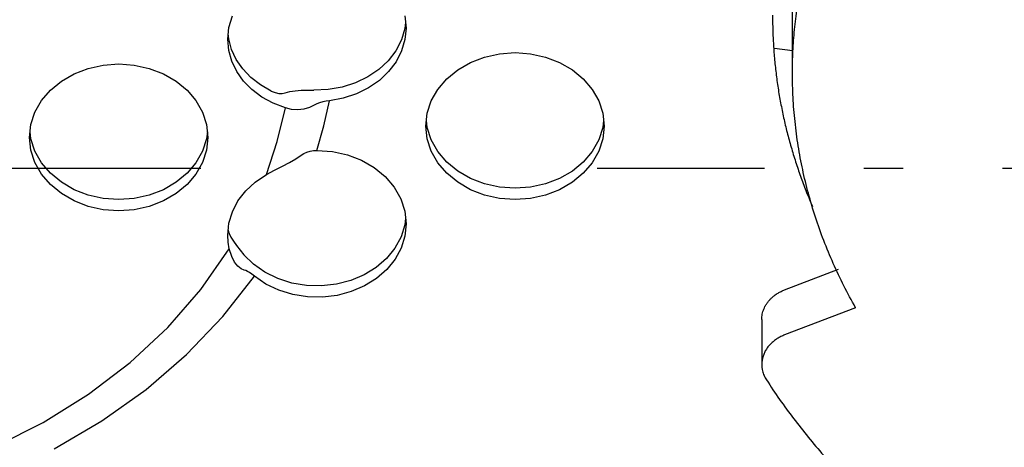
# Model space of a CAD drawing. Extents: x 0 to 420, y 0 to 297.
# Drawn here: x 194 to 196, y 139 to 140 of the extents above; entities that cross this region are included whole.
import ezdxf

# ---------------------------------------------------------------- set-up
doc = ezdxf.new("R2010")
doc.units = 0
doc.header["$MEASUREMENT"] = 0
doc.linetypes.add('CENTER', pattern=[1, 0.5, -0.25, 0, -0.25])
doc.layers.get('0').update_dxf_attribs({"color": 3})
for name, color, linetype in [('11', 1, 'Continuous'), ('20', 7, 'Continuous'), ('7', 3, 'Continuous'), ('99', 2, 'Continuous')]:
    doc.layers.add(name, color=color, linetype=linetype)
doc.styles.add('ZU_SHPTB00011', font='monotxt', dxfattribs={"width": 0.701192, "bigfont": 'bigfont'})
doc.dimstyles.new('ZU_DIMST29', dxfattribs={"dimtxt": 2.8, "dimasz": 2, "dimexe": 2, "dimexo": 1, "dimgap": 1, "dimtad": 3, "dimdec": 0, "dimlfac": 10, "dimzin": 0, "dimdsep": 46, "dimtxsty": 'ZU_SHPTB00011', "dimblk1": 'OPEN30', "dimblk2": 'OPEN30', "dimsah": 1, "dimcen": 0.09, "dimadec": 0, "dimazin": 0, "dimtfac": 1, "dimtdec": 0, "dimtmove": 0, "dimatfit": 3, "dimfxl": 1, "dimtolj": 1, "dimarcsym": 0})

# ---------------------------------------------------------------- blocks, each defined once
blk = doc.blocks.new('_OPEN30')
at = {"layer": '7', "linetype": 'Continuous', "lineweight": -3}
for p, q in [((-1, 0.267949), (0, 0)), ((0, 0), (-1, -0.267949)), ((0, 0), (-1, 0))]:
    blk.add_line(p, q, dxfattribs=at)
blk = doc.blocks.new('*D30')
at = {"layer": '20', "color": 0, "linetype": 'Continuous', "lineweight": -3}
for p, q in [((164.895984, 157.166528), (160.171326, 157.166528)), ((162.171326, 157.166528), (162.171326, 139.911975)), ((194.16073, 139.911975), (160.171326, 139.911975))]:
    blk.add_line(p, q, dxfattribs=at)
at = {"layer": '20', "color": 7, "linetype": 'Continuous', "lineweight": -3, "xscale": 2, "yscale": 2, "zscale": 2}
for p, rotation in [((162.171326, 157.166528), 90), ((162.171326, 139.911975), -90)]:
    blk.add_blockref('_OPEN30', p, dxfattribs=dict(at, rotation=rotation))
at = {"layer": '20', "color": 0, "linetype": 'Continuous', "lineweight": -3, "insert": (161.171326, 148.539246), "char_height": 2.8, "attachment_point": 8, "rotation": 90, "style": 'ZU_SHPTB00011'}
blk.add_mtext('\\W0.70;\\A1;\\W0.70;173', dxfattribs=at)

msp = doc.modelspace()

# ---------------------------------------------------------------- linework, layer by layer
at = {"color": 7, "linetype": 'Continuous', "lineweight": -3}
for p, q in [((194.2314, 140.2677), (194.2401, 140.2967)), ((194.6753, 140.2973), (194.6785, 140.2663)), ((194.2285, 140.2379), (194.2314, 140.2677)), ((194.6756, 140.2651), (194.667, 140.2363)), ((194.6771, 140.2802), (194.6756, 140.2651)), ((194.6785, 140.2663), (194.6756, 140.237)), ((194.231, 140.21), (194.2285, 140.2379)), ((194.2309, 140.2391), (194.2298, 140.2514)), ((194.2382, 140.2125), (194.2309, 140.2391)), ((194.667, 140.2363), (194.6529, 140.209)), ((194.6756, 140.237), (194.6672, 140.2084)), ((194.2387, 140.1827), (194.231, 140.21)), ((194.2501, 140.1871), (194.2382, 140.2125)), ((194.6529, 140.209), (194.6337, 140.1839)), ((194.6672, 140.2084), (194.6534, 140.1813)), ((194.841, 140.1794), (194.8765, 140.193)), ((194.8765, 140.193), (194.9144, 140.2014)), ((194.9144, 140.2014), (194.9535, 140.2042)), ((194.9535, 140.2042), (194.9925, 140.2014)), ((194.9925, 140.2014), (195.0304, 140.193)), ((195.0304, 140.193), (195.066, 140.1794)), ((193.841, 140.151), (193.8765, 140.1646)), ((193.8765, 140.1646), (193.9144, 140.173)), ((193.9144, 140.173), (193.9535, 140.1758)), ((193.9535, 140.1758), (193.9925, 140.173)), ((193.9925, 140.173), (194.0304, 140.1646)), ((194.0304, 140.1646), (194.066, 140.151)), ((194.2512, 140.1568), (194.2387, 140.1827)), ((194.2664, 140.1634), (194.2501, 140.1871)), ((194.2868, 140.1419), (194.2664, 140.1634)), ((194.6337, 140.1839), (194.6099, 140.1616)), ((194.6534, 140.1813), (194.6345, 140.1564)), ((194.8088, 140.1609), (194.841, 140.1794)), ((195.066, 140.1794), (195.0981, 140.1609)), ((193.8088, 140.1325), (193.841, 140.151)), ((194.066, 140.151), (194.0981, 140.1325)), ((194.2684, 140.1326), (194.2512, 140.1568)), ((194.3108, 140.1231), (194.2868, 140.1419)), ((194.5821, 140.1428), (194.551, 140.1278)), ((194.6099, 140.1616), (194.5821, 140.1428)), ((194.6345, 140.1564), (194.6111, 140.1342)), ((194.7811, 140.138), (194.8088, 140.1609)), ((195.0981, 140.1609), (195.1258, 140.138)), ((193.7811, 140.1096), (193.8088, 140.1325)), ((194.0981, 140.1325), (194.1258, 140.1096)), ((194.2897, 140.1109), (194.2684, 140.1326)), ((194.3379, 140.1074), (194.3108, 140.1231)), ((194.5174, 140.1171), (194.4821, 140.111)), ((194.551, 140.1278), (194.5174, 140.1171)), ((194.5838, 140.1153), (194.5531, 140.1003)), ((194.6111, 140.1342), (194.5838, 140.1153)), ((194.7586, 140.1116), (194.7811, 140.138)), ((195.1258, 140.138), (195.1483, 140.1116)), ((193.7586, 140.0832), (193.7811, 140.1096)), ((194.1258, 140.1096), (194.1483, 140.0832)), ((194.3148, 140.092), (194.2897, 140.1109)), ((194.3431, 140.0765), (194.3148, 140.092)), ((194.3379, 140.1074), (194.348, 140.1034)), ((194.348, 140.1034), (194.3572, 140.1015)), ((194.3572, 140.1015), (194.3657, 140.1013)), ((194.3657, 140.1013), (194.373, 140.1028)), ((194.373, 140.1028), (194.3849, 140.106)), ((194.3849, 140.106), (194.3984, 140.1081)), ((194.3984, 140.1081), (194.4134, 140.1093)), ((194.4134, 140.1093), (194.4295, 140.1098)), ((194.4295, 140.1098), (194.4461, 140.1096)), ((194.4821, 140.111), (194.4461, 140.1096)), ((194.52, 140.0894), (194.4851, 140.083)), ((194.5531, 140.1003), (194.52, 140.0894)), ((194.742, 140.0823), (194.7586, 140.1116)), ((195.1483, 140.1116), (195.1649, 140.0823)), ((193.742, 140.0539), (193.7586, 140.0832)), ((194.1483, 140.0832), (194.1649, 140.0539)), ((194.3739, 140.0647), (194.3431, 140.0765)), ((194.3536, 139.9799), (194.3739, 140.0647)), ((194.3897, 140.0611), (194.3739, 140.0647)), ((194.4344, 140.0656), (194.4203, 140.0616)), ((194.447, 140.0717), (194.4344, 140.0656)), ((194.4533, 140.075), (194.447, 140.0717)), ((194.4604, 140.0777), (194.4533, 140.075)), ((194.4683, 140.08), (194.4604, 140.0777)), ((194.4766, 140.0817), (194.4683, 140.08)), ((194.4712, 140.0199), (194.4851, 140.083)), ((194.4851, 140.083), (194.4766, 140.0817)), ((194.7319, 140.0512), (194.742, 140.0823)), ((195.1649, 140.0823), (195.1751, 140.0512)), ((193.7319, 140.0228), (193.742, 140.0539)), ((194.1649, 140.0539), (194.1751, 140.0228)), ((194.4053, 140.0601), (194.3897, 140.0611)), ((194.4203, 140.0616), (194.4053, 140.0601)), ((194.7285, 140.019), (194.7319, 140.0512)), ((195.1751, 140.0512), (195.1785, 140.019)), ((193.7285, 139.9906), (193.7319, 140.0228)), ((194.1751, 140.0228), (194.1785, 139.9906)), ((194.4536, 139.9577), (194.4712, 140.0199)), ((194.7319, 139.9868), (194.7285, 140.019)), ((194.7319, 140.0153), (194.73, 140.0332)), ((194.742, 139.9841), (194.7319, 140.0153)), ((195.1751, 140.0153), (195.1649, 139.9841)), ((195.177, 140.0332), (195.1751, 140.0153)), ((195.1785, 140.019), (195.1751, 139.9868)), ((193.7319, 139.9584), (193.7285, 139.9906)), ((193.7319, 139.9868), (193.73, 140.0048)), ((194.177, 140.0048), (194.1751, 139.9868)), ((194.1785, 139.9906), (194.1751, 139.9584)), ((193.742, 139.9557), (193.7319, 139.9868)), ((194.1751, 139.9868), (194.1649, 139.9557)), ((194.326, 139.8967), (194.3536, 139.9799)), ((194.742, 139.9557), (194.7319, 139.9868)), ((194.7586, 139.9548), (194.742, 139.9841)), ((195.1649, 139.9841), (195.1483, 139.9548)), ((195.1751, 139.9868), (195.1649, 139.9557)), ((193.742, 139.9273), (193.7319, 139.9584)), ((193.7586, 139.9264), (193.742, 139.9557)), ((194.1649, 139.9557), (194.1483, 139.9264)), ((194.1751, 139.9584), (194.1649, 139.9273)), ((194.4001, 139.9361), (194.4141, 139.9453)), ((194.4141, 139.9453), (194.4207, 139.9495)), ((194.4207, 139.9495), (194.4282, 139.9529)), ((194.4282, 139.9529), (194.4363, 139.9555)), ((194.4363, 139.9555), (194.4448, 139.9571)), ((194.4448, 139.9571), (194.4536, 139.9577)), ((194.4536, 139.9577), (194.4926, 139.9548)), ((194.4926, 139.9548), (194.5305, 139.9465)), ((194.5305, 139.9465), (194.566, 139.9328)), ((194.7586, 139.9264), (194.742, 139.9557)), ((194.7811, 139.9284), (194.7586, 139.9548)), ((195.1483, 139.9548), (195.1258, 139.9284)), ((195.1649, 139.9557), (195.1483, 139.9264)), ((193.7586, 139.898), (193.742, 139.9273)), ((193.7811, 139.9), (193.7586, 139.9264)), ((194.1483, 139.9264), (194.1258, 139.9)), ((194.1649, 139.9273), (194.1483, 139.898)), ((194.3468, 139.9079), (194.3663, 139.9178)), ((194.3663, 139.9178), (194.3841, 139.9271)), ((194.3841, 139.9271), (194.4001, 139.9361)), ((194.566, 139.9328), (194.5981, 139.9143)), ((194.7811, 139.9), (194.7586, 139.9264)), ((194.8088, 139.9056), (194.7811, 139.9284)), ((195.1258, 139.9284), (195.0981, 139.9056)), ((195.1483, 139.9264), (195.1258, 139.9)), ((193.7811, 139.8716), (193.7586, 139.898)), ((193.8088, 139.8772), (193.7811, 139.9)), ((194.1258, 139.9), (194.0981, 139.8772)), ((194.1483, 139.898), (194.1258, 139.8716)), ((194.2978, 139.8778), (194.326, 139.8967)), ((194.326, 139.8967), (194.3468, 139.9079)), ((194.5981, 139.9143), (194.6259, 139.8915)), ((194.6259, 139.8915), (194.6483, 139.8651)), ((194.8088, 139.8772), (194.7811, 139.9)), ((194.841, 139.887), (194.8088, 139.9056)), ((195.0981, 139.9056), (195.066, 139.887)), ((195.1258, 139.9), (195.0981, 139.8772)), ((193.8088, 139.8487), (193.7811, 139.8716)), ((193.841, 139.8586), (193.8088, 139.8772)), ((194.0981, 139.8772), (194.066, 139.8586)), ((194.1258, 139.8716), (194.0981, 139.8487)), ((194.2738, 139.8555), (194.2978, 139.8778)), ((194.6483, 139.8651), (194.6649, 139.8358)), ((194.841, 139.8586), (194.8088, 139.8772)), ((194.8765, 139.8734), (194.841, 139.887)), ((194.9144, 139.865), (194.8765, 139.8734)), ((194.9535, 139.8622), (194.9144, 139.865)), ((194.9925, 139.865), (194.9535, 139.8622)), ((195.0304, 139.8734), (194.9925, 139.865)), ((195.066, 139.887), (195.0304, 139.8734)), ((195.0981, 139.8772), (195.066, 139.8586)), ((193.841, 139.8302), (193.8088, 139.8487)), ((193.8765, 139.845), (193.841, 139.8586)), ((193.9144, 139.8366), (193.8765, 139.845)), ((194.0304, 139.845), (193.9925, 139.8366)), ((194.066, 139.8586), (194.0304, 139.845)), ((194.0981, 139.8487), (194.066, 139.8302)), ((194.2543, 139.8303), (194.2738, 139.8555)), ((194.8765, 139.845), (194.841, 139.8586)), ((194.9144, 139.8366), (194.8765, 139.845)), ((195.0304, 139.845), (194.9925, 139.8366)), ((195.066, 139.8586), (195.0304, 139.845)), ((193.8765, 139.8166), (193.841, 139.8302)), ((193.9144, 139.8082), (193.8765, 139.8166)), ((193.9535, 139.8338), (193.9144, 139.8366)), ((193.9925, 139.8366), (193.9535, 139.8338)), ((194.0304, 139.8166), (193.9925, 139.8082)), ((194.066, 139.8302), (194.0304, 139.8166)), ((194.2401, 139.8028), (194.2543, 139.8303)), ((194.6649, 139.8358), (194.6751, 139.8046)), ((194.9535, 139.8338), (194.9144, 139.8366)), ((194.9925, 139.8366), (194.9535, 139.8338)), ((193.9535, 139.8054), (193.9144, 139.8082)), ((193.9925, 139.8082), (193.9535, 139.8054)), ((194.2314, 139.7738), (194.2401, 139.8028)), ((194.6751, 139.8046), (194.6785, 139.7725)), ((194.2285, 139.7441), (194.2314, 139.7738)), ((194.6753, 139.7698), (194.6658, 139.7396)), ((194.677, 139.7864), (194.6753, 139.7698)), ((194.6785, 139.7725), (194.6753, 139.7416)), ((194.2295, 139.7265), (194.2285, 139.7441)), ((194.2298, 139.7575), (194.2307, 139.7527)), ((194.2307, 139.7527), (194.2322, 139.7482)), ((194.2322, 139.7482), (194.2367, 139.7392)), ((194.6753, 139.7416), (194.6659, 139.7115)), ((194.2325, 139.7091), (194.2295, 139.7265)), ((194.2367, 139.7392), (194.243, 139.7288)), ((194.243, 139.7288), (194.2508, 139.7175)), ((194.2508, 139.7175), (194.2598, 139.706)), ((194.6658, 139.7396), (194.6503, 139.7111)), ((194.1607, 139.607), (194.2325, 139.7091)), ((194.2385, 139.6902), (194.2325, 139.7091)), ((194.2598, 139.706), (194.2693, 139.6945)), ((194.2936, 139.6706), (194.2693, 139.6945)), ((194.6503, 139.7111), (194.6292, 139.6852)), ((194.6659, 139.7115), (194.6506, 139.6832)), ((194.2459, 139.6757), (194.2385, 139.6902)), ((194.254, 139.6654), (194.2459, 139.6757)), ((194.3225, 139.6503), (194.2936, 139.6706)), ((194.6292, 139.6852), (194.6031, 139.6626)), ((194.6506, 139.6832), (194.6297, 139.6573)), ((194.2622, 139.6589), (194.254, 139.6654)), ((194.2699, 139.6559), (194.2622, 139.6589)), ((194.2739, 139.6548), (194.2699, 139.6559)), ((194.2785, 139.6525), (194.2739, 139.6548)), ((194.2837, 139.6494), (194.2785, 139.6525)), ((194.2894, 139.6453), (194.2837, 139.6494)), ((194.2956, 139.6406), (194.2894, 139.6453)), ((194.355, 139.6344), (194.3225, 139.6503)), ((194.5728, 139.6439), (194.5391, 139.6296)), ((194.6031, 139.6626), (194.5728, 139.6439)), ((194.6297, 139.6573), (194.6038, 139.6347)), ((194.2158, 139.5385), (194.2956, 139.6406)), ((194.3246, 139.6207), (194.2956, 139.6406)), ((194.3572, 139.6051), (194.3246, 139.6207)), ((194.3904, 139.6231), (194.355, 139.6344)), ((194.4275, 139.617), (194.3904, 139.6231)), ((194.4654, 139.616), (194.4275, 139.617)), ((194.5029, 139.6202), (194.4654, 139.616)), ((194.5391, 139.6296), (194.5029, 139.6202)), ((194.6038, 139.6347), (194.5738, 139.616)), ((194.077, 139.5114), (194.1607, 139.607)), ((194.3925, 139.5943), (194.3572, 139.6051)), ((194.4295, 139.5884), (194.3925, 139.5943)), ((194.5045, 139.5921), (194.4672, 139.5877)), ((194.5403, 139.6017), (194.5045, 139.5921)), ((194.5738, 139.616), (194.5403, 139.6017)), ((194.4672, 139.5877), (194.4295, 139.5884)), ((194.1246, 139.443), (194.2158, 139.5385)), ((193.982, 139.423), (194.077, 139.5114)), ((194.0226, 139.3551), (194.1246, 139.443)), ((193.8768, 139.3429), (193.982, 139.423)), ((193.911, 139.2756), (194.0226, 139.3551)), ((193.7625, 139.2717), (193.8768, 139.3429)), ((193.6402, 139.2103), (193.7625, 139.2717)), ((193.7908, 139.2052), (193.911, 139.2756))]:
    msp.add_line(p, q, dxfattribs=at)
at = {"layer": '11', "color": 7, "linetype": 'Continuous', "lineweight": -3}
for p, q in [((195.6535, 140.1523), (195.6535, 140.3795)), ((195.6535, 140.2084), (195.6086, 140.2149)), ((195.6339, 139.606), (195.7698, 139.6581)), ((195.8127, 139.561), (195.6339, 139.4924)), ((195.5761, 139.5314), (195.5761, 139.4178))]:
    msp.add_line(p, q, dxfattribs=at)
for points in [[(195.6588, 140.2622), (195.6605, 140.2805), (195.6627, 140.2988), (195.6653, 140.317)], [(195.6035, 140.299), (195.6034, 140.2864), (195.6036, 140.2738), (195.6039, 140.2611)], [(195.6039, 140.2611), (195.6043, 140.2485), (195.6049, 140.2359), (195.6056, 140.2233)], [(195.6548, 140.2073), (195.6556, 140.2256), (195.657, 140.244), (195.6588, 140.2622)], [(195.6056, 140.2233), (195.6064, 140.2108), (195.6074, 140.1982), (195.6085, 140.1856)], [(195.6535, 140.1523), (195.6537, 140.1706), (195.654, 140.189), (195.6548, 140.2073)], [(195.6085, 140.1856), (195.6097, 140.173), (195.6111, 140.1604), (195.6127, 140.1478)], [(195.6127, 140.1478), (195.6143, 140.1352), (195.616, 140.1227), (195.618, 140.1101)], [(195.6551, 140.0912), (195.6541, 140.1116), (195.6538, 140.1319), (195.6535, 140.1523)], [(195.618, 140.1101), (195.62, 140.0976), (195.6222, 140.0851), (195.6246, 140.0727)], [(195.66, 140.0302), (195.6578, 140.0505), (195.6561, 140.0708), (195.6551, 140.0912)], [(195.6246, 140.0727), (195.627, 140.0602), (195.6296, 140.0478), (195.6324, 140.0354)], [(195.6324, 140.0354), (195.6351, 140.0231), (195.6381, 140.0108), (195.6413, 139.9985)], [(195.6681, 139.9694), (195.6649, 139.9896), (195.6622, 140.0099), (195.66, 140.0302)], [(195.6413, 139.9985), (195.6445, 139.9861), (195.6479, 139.9736), (195.6516, 139.9613)], [(195.6794, 139.9091), (195.6751, 139.9291), (195.6713, 139.9492), (195.6681, 139.9694)], [(195.6516, 139.9613), (195.6552, 139.9489), (195.659, 139.9366), (195.663, 139.9244)], [(195.663, 139.9244), (195.667, 139.9122), (195.6712, 139.9), (195.6756, 139.888)], [(195.6938, 139.8495), (195.6884, 139.8694), (195.6836, 139.8892), (195.6794, 139.9091)], [(195.6756, 139.888), (195.6799, 139.8759), (195.6845, 139.8638), (195.6893, 139.8519)], [(195.6893, 139.8519), (195.694, 139.84), (195.699, 139.8281), (195.704, 139.8163)], [(195.7116, 139.7895), (195.7051, 139.8094), (195.6991, 139.8295), (195.6938, 139.8495)], [(195.7326, 139.7304), (195.7251, 139.7499), (195.7181, 139.7695), (195.7116, 139.7895)], [(195.7565, 139.6726), (195.7481, 139.6917), (195.7401, 139.711), (195.7326, 139.7304)], [(195.7833, 139.6161), (195.7738, 139.6346), (195.765, 139.6535), (195.7565, 139.6726)], [(195.607, 139.5908), (195.6073, 139.5911), (195.6077, 139.5914), (195.6082, 139.5917)], [(195.6082, 139.5917), (195.6086, 139.592), (195.609, 139.5924), (195.6094, 139.5926)], [(195.6094, 139.5926), (195.6098, 139.5929), (195.6102, 139.5932), (195.6106, 139.5935)], [(195.6106, 139.5935), (195.611, 139.5939), (195.6115, 139.5942), (195.6118, 139.5944)], [(195.6118, 139.5944), (195.6121, 139.5946), (195.6122, 139.5947), (195.6131, 139.5953)], [(195.6131, 139.5953), (195.614, 139.5958), (195.6156, 139.5969), (195.6171, 139.5978)], [(195.6171, 139.5978), (195.6185, 139.5987), (195.6198, 139.5994), (195.6211, 139.6001)], [(195.6211, 139.6001), (195.6225, 139.6008), (195.6239, 139.6016), (195.6253, 139.6022)], [(195.6253, 139.6022), (195.6267, 139.6029), (195.6281, 139.6036), (195.6295, 139.6042)], [(195.6295, 139.6042), (195.631, 139.6048), (195.6324, 139.6054), (195.6339, 139.606)], [(195.8127, 139.561), (195.8027, 139.5793), (195.7927, 139.5975), (195.7833, 139.6161)], [(195.5842, 139.5637), (195.5852, 139.5657), (195.5864, 139.5678), (195.5877, 139.5699)], [(195.5877, 139.5699), (195.589, 139.5719), (195.5904, 139.5738), (195.5919, 139.5757)], [(195.5919, 139.5757), (195.5933, 139.5776), (195.5949, 139.5794), (195.5965, 139.5812)], [(195.5965, 139.5812), (195.5981, 139.5829), (195.5998, 139.5846), (195.6015, 139.5862)], [(195.6015, 139.5862), (195.6033, 139.5878), (195.6051, 139.5893), (195.607, 139.5908)], [(195.5765, 139.538), (195.5767, 139.5402), (195.577, 139.5425), (195.5775, 139.5447)], [(195.5775, 139.5447), (195.5779, 139.5469), (195.5785, 139.549), (195.5791, 139.5512)], [(195.5791, 139.5512), (195.5798, 139.5533), (195.5805, 139.5555), (195.5813, 139.5575)], [(195.5813, 139.5575), (195.5822, 139.5596), (195.5831, 139.5616), (195.5842, 139.5637)], [(195.5761, 139.5314), (195.5762, 139.5336), (195.5763, 139.5358), (195.5765, 139.538)], [(195.6339, 139.4924), (195.6307, 139.491), (195.6275, 139.4897), (195.6243, 139.4881)], [(195.5987, 139.4698), (195.5961, 139.4671), (195.5934, 139.464), (195.5918, 139.462)], [(195.6066, 139.4768), (195.6039, 139.4747), (195.6013, 139.4725), (195.5987, 139.4698)], [(195.6152, 139.483), (195.6122, 139.481), (195.6093, 139.479), (195.6066, 139.4768)], [(195.6243, 139.4881), (195.6212, 139.4866), (195.6181, 139.4849), (195.6152, 139.483)], [(195.5819, 139.4453), (195.5813, 139.4438), (195.5807, 139.4423), (195.5801, 139.4408)], [(195.584, 139.4497), (195.5832, 139.4483), (195.5825, 139.4468), (195.5819, 139.4453)], [(195.5863, 139.454), (195.5854, 139.4525), (195.5847, 139.4511), (195.584, 139.4497)], [(195.5889, 139.4581), (195.5882, 139.4569), (195.5872, 139.4554), (195.5863, 139.454)], [(195.5918, 139.462), (195.5902, 139.46), (195.5897, 139.4592), (195.5889, 139.4581)], [(195.5763, 139.4224), (195.5762, 139.4209), (195.5762, 139.4193), (195.5761, 139.4178)], [(195.5761, 139.4178), (195.5761, 139.4171), (195.5761, 139.4164), (195.5762, 139.4157)], [(195.5768, 139.4271), (195.5766, 139.4256), (195.5764, 139.424), (195.5763, 139.4224)], [(195.5776, 139.4317), (195.5773, 139.4302), (195.577, 139.4287), (195.5768, 139.4271)], [(195.5787, 139.4363), (195.5783, 139.4348), (195.5779, 139.4333), (195.5776, 139.4317)], [(195.5801, 139.4408), (195.5796, 139.4393), (195.5791, 139.4378), (195.5787, 139.4363)], [(195.5762, 139.4157), (195.5762, 139.4151), (195.5762, 139.4144), (195.5763, 139.4137)], [(195.5763, 139.4137), (195.5763, 139.4131), (195.5763, 139.4124), (195.5764, 139.4117)], [(195.5764, 139.4117), (195.5765, 139.411), (195.5766, 139.4102), (195.5766, 139.4097)], [(195.5766, 139.4097), (195.5767, 139.4092), (195.5767, 139.4091), (195.5769, 139.4077)], [(195.5769, 139.4077), (195.5771, 139.4064), (195.5776, 139.4039), (195.5781, 139.4017)], [(195.5781, 139.4017), (195.5786, 139.3995), (195.5791, 139.3977), (195.5798, 139.3957)], [(195.5798, 139.3957), (195.5805, 139.3938), (195.5812, 139.3919), (195.582, 139.39)], [(195.582, 139.39), (195.5829, 139.3881), (195.5837, 139.3862), (195.5847, 139.3844)], [(195.5847, 139.3844), (195.5857, 139.3826), (195.5868, 139.3809), (195.5879, 139.3791)], [(195.5879, 139.3791), (195.5988, 139.3625), (195.6098, 139.3459), (195.6212, 139.3296)], [(195.6212, 139.3296), (195.6326, 139.3132), (195.6444, 139.2972), (195.6564, 139.2813)], [(195.6564, 139.2813), (195.6685, 139.2654), (195.6808, 139.2498), (195.6934, 139.2343)], [(195.6934, 139.2343), (195.706, 139.2188), (195.719, 139.2036), (195.7321, 139.1887)]]:
    msp.add_open_spline(points, degree=3, dxfattribs=at)
at = {"layer": '99', "color": 3, "linetype": 'CENTER', "lineweight": -3}
msp.add_line((199.9833, 139.912), (195.1607, 139.912), dxfattribs=at)

# ---------------------------------------------------------------- dimensions: what is measured, and where the dimension line sits
at = {"layer": '20', "linetype": 'Continuous', "lineweight": -3}
dim = msp.add_linear_dim(base=(162.1713, 157.1665), p1=(165.896, 157.1665), p2=(195.1607, 139.912), angle=270, dimstyle='ZU_DIMST29', override={"dimpost": '<>'}, dxfattribs=at)
dim.commit()
dim.dimension.update_dxf_attribs({"geometry": '*D30', "text_midpoint": (159.7713, 148.5392)})

doc.saveas('drawing.dxf')
